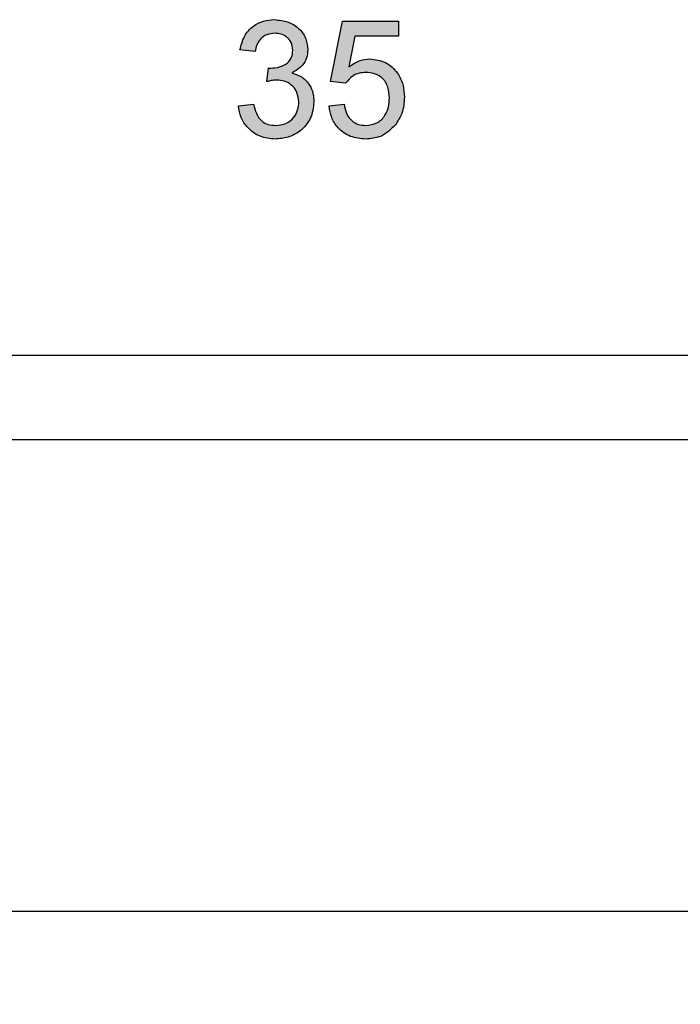
# Model space of a CAD drawing. Units: inches. Extents: x 1.2 to 32.6, y 0.7 to 21.
# Drawn here: x 10 to 10.7, y 2.7 to 3.8 of the extents above; entities that cross this region are included whole.
import ezdxf

# ---------------------------------------------------------------- set-up
doc = ezdxf.new("R2010")
doc.units = ezdxf.units.IN
doc.header["$MEASUREMENT"] = 0
doc.layers.add('FORMAT', color=7, linetype='Continuous')
doc.styles.add('SLDTEXTSTYLE0', font='TXT', dxfattribs={"width": 0.605})
doc.dimstyles.new('SLDDIMSTYLE1', dxfattribs={"dimtxt": 0.125, "dimasz": 0.15, "dimexe": 0, "dimexo": 0.0625, "dimgap": 0.03125, "dimtad": 0, "dimtih": 1, "dimtoh": 1, "dimrnd": 1e-09, "dimzin": 4, "dimdsep": 46, "dimtxsty": 'SLDTEXTSTYLE0', "dimsah": 1, "dimcen": 0.09, "dimadec": 0, "dimazin": 1, "dimtfac": 1, "dimtofl": 0, "dimtmove": 0, "dimatfit": 3, "dimfxl": 0, "dimfrac": 2, "dimtolj": 1, "dimtzin": 12, "dimarcsym": 0})

# ---------------------------------------------------------------- blocks, each defined once
blk = doc.blocks.new('_D_1')
at = {"layer": 'FORMAT', "color": 7}
for p, q in [((1.9101, 3.2918), (1.9101, 2.7668)), ((20.9101, 3.2918), (20.9101, 2.7668)), ((1.9101, 2.8418), (11.1722, 2.8418)), ((20.9101, 2.8418), (11.6019, 2.8418))]:
    blk.add_line(p, q, dxfattribs=at)
for points in [[(1.9101, 2.8418), (2.0601, 2.8118), (2.0601, 2.8718)], [(20.9101, 2.8418), (20.7601, 2.8718), (20.7601, 2.8118)]]:
    blk.add_solid(points, dxfattribs=at)
at = {"layer": 'FORMAT', "color": 7, "insert": (11.1722, 2.907), "char_height": 0.125, "attachment_point": 1, "style": 'SLDTEXTSTYLE0'}
blk.add_mtext('19.00', dxfattribs=at)

msp = doc.modelspace()

# ---------------------------------------------------------------- hatches: boundary and pattern name
at = {"layer": 'FORMAT'}
h = msp.add_hatch(color=7, dxfattribs=at)
edge = h.paths.add_edge_path(flags=0)
edge.add_spline(control_points=[(10.3036, 3.7005), (10.3036, 3.6996), (10.3036, 3.6979), (10.3032, 3.6954), (10.3027, 3.693), (10.302, 3.6907), (10.301, 3.6886), (10.2999, 3.6865), (10.2985, 3.6846), (10.2969, 3.6827), (10.2952, 3.681), (10.2932, 3.6796), (10.2912, 3.6783), (10.289, 3.6773), (10.2867, 3.6765), (10.2842, 3.676), (10.2817, 3.6756), (10.2799, 3.6756), (10.279, 3.6756)], knot_values=[0, 0, 0, 0, 0.066279, 0.129867, 0.191826, 0.252649, 0.312524, 0.3724, 0.43318, 0.49507, 0.556777, 0.61766, 0.677947, 0.738349, 0.80038, 0.864342, 0.930539, 1, 1, 1, 1], weights=[1, 1, 1, 1, 1, 1, 1, 1, 1, 1, 1, 1, 1, 1, 1, 1, 1, 1, 1], degree=3, periodic=0)
edge.add_spline(control_points=[(10.279, 3.6756), (10.2782, 3.6756), (10.2767, 3.6756), (10.2745, 3.6759), (10.2724, 3.6763), (10.2704, 3.6769), (10.2685, 3.6776), (10.2668, 3.6785), (10.2652, 3.6796), (10.2637, 3.6808), (10.2623, 3.6823), (10.261, 3.6839), (10.2598, 3.6857), (10.2588, 3.6878), (10.2578, 3.69), (10.2569, 3.6925), (10.2562, 3.6952), (10.2557, 3.697), (10.2555, 3.698)], knot_values=[0, 0, 0, 0, 0.065037, 0.126942, 0.18616, 0.243, 0.298554, 0.352952, 0.406844, 0.460451, 0.515815, 0.573563, 0.634248, 0.698644, 0.766845, 0.84024, 0.917434, 1, 1, 1, 1], weights=[1, 1, 1, 1, 1, 1, 1, 1, 1, 1, 1, 1, 1, 1, 1, 1, 1, 1, 1], degree=3, periodic=0)
edge.add_line((10.2555, 3.698), (10.2395, 3.6964))
edge.add_spline(control_points=[(10.2395, 3.6964), (10.2397, 3.6951), (10.24, 3.6926), (10.2408, 3.689), (10.2418, 3.6855), (10.2432, 3.6822), (10.2449, 3.6791), (10.2468, 3.6762), (10.2491, 3.6735), (10.2516, 3.6709), (10.2543, 3.6686), (10.2573, 3.6666), (10.2604, 3.6649), (10.2637, 3.6636), (10.2671, 3.6624), (10.2707, 3.6617), (10.2745, 3.6612), (10.2771, 3.6612), (10.2784, 3.6611)], knot_values=[0, 0, 0, 0, 0.06621, 0.130283, 0.192653, 0.253959, 0.314396, 0.374474, 0.435194, 0.497133, 0.55901, 0.619569, 0.680213, 0.741519, 0.803066, 0.866536, 0.932206, 1, 1, 1, 1], weights=[1, 1, 1, 1, 1, 1, 1, 1, 1, 1, 1, 1, 1, 1, 1, 1, 1, 1, 1], degree=3, periodic=0)
edge.add_spline(control_points=[(10.2784, 3.6611), (10.2799, 3.6612), (10.2827, 3.6612), (10.2869, 3.6618), (10.2909, 3.6627), (10.2947, 3.6639), (10.2983, 3.6655), (10.3018, 3.6675), (10.305, 3.6698), (10.308, 3.6725), (10.3107, 3.6754), (10.3131, 3.6785), (10.3151, 3.6818), (10.3168, 3.6852), (10.318, 3.6888), (10.319, 3.6925), (10.3195, 3.6964), (10.3196, 3.699), (10.3196, 3.7004)], knot_values=[0, 0, 0, 0, 0.069015, 0.135342, 0.199583, 0.262263, 0.32436, 0.38614, 0.448257, 0.511612, 0.574624, 0.635867, 0.696225, 0.755624, 0.81508, 0.875195, 0.936497, 1, 1, 1, 1], weights=[1, 1, 1, 1, 1, 1, 1, 1, 1, 1, 1, 1, 1, 1, 1, 1, 1, 1, 1], degree=3, periodic=0)
edge.add_spline(control_points=[(10.3196, 3.7004), (10.3196, 3.7013), (10.3196, 3.7033), (10.3193, 3.7061), (10.3188, 3.7089), (10.3181, 3.7115), (10.3172, 3.7139), (10.3161, 3.7163), (10.3149, 3.7185), (10.3134, 3.7206), (10.3118, 3.7225), (10.31, 3.7243), (10.308, 3.7259), (10.306, 3.7273), (10.3037, 3.7285), (10.3013, 3.7296), (10.2988, 3.7305), (10.2971, 3.731), (10.2962, 3.7312)], knot_values=[0, 0, 0, 0, 0.070108, 0.138175, 0.203289, 0.267091, 0.329085, 0.389925, 0.450025, 0.510493, 0.570328, 0.62995, 0.689026, 0.748814, 0.809142, 0.871062, 0.934172, 1, 1, 1, 1], weights=[1, 1, 1, 1, 1, 1, 1, 1, 1, 1, 1, 1, 1, 1, 1, 1, 1, 1, 1], degree=3, periodic=0)
edge.add_spline(control_points=[(10.2962, 3.7312), (10.2975, 3.7318), (10.3001, 3.7331), (10.3036, 3.7356), (10.3066, 3.7383), (10.309, 3.7415), (10.3109, 3.7448), (10.3122, 3.7484), (10.3131, 3.7521), (10.3132, 3.7547), (10.3132, 3.756)], knot_values=[0, 0, 0, 0, 0.140068, 0.272449, 0.398481, 0.520934, 0.64145, 0.759213, 0.878049, 1, 1, 1, 1], weights=[1, 1, 1, 1, 1, 1, 1, 1, 1, 1, 1], degree=3, periodic=0)
edge.add_spline(control_points=[(10.3132, 3.756), (10.3132, 3.7573), (10.3131, 3.7601), (10.3122, 3.7641), (10.3108, 3.768), (10.3089, 3.7718), (10.3064, 3.7753), (10.3034, 3.7785), (10.2999, 3.7812), (10.296, 3.7835), (10.2917, 3.7854), (10.2872, 3.7868), (10.2825, 3.7876), (10.2793, 3.7877), (10.2777, 3.7878)], knot_values=[0, 0, 0, 0, 0.077471, 0.154469, 0.232146, 0.311615, 0.392547, 0.473567, 0.556451, 0.642863, 0.73087, 0.818992, 0.907946, 1, 1, 1, 1], weights=[1, 1, 1, 1, 1, 1, 1, 1, 1, 1, 1, 1, 1, 1, 1], degree=3, periodic=0)
edge.add_spline(control_points=[(10.2777, 3.7878), (10.2765, 3.7877), (10.2742, 3.7877), (10.2708, 3.7873), (10.2675, 3.7866), (10.2644, 3.7857), (10.2615, 3.7845), (10.2586, 3.7831), (10.256, 3.7814), (10.2535, 3.7794), (10.2512, 3.7772), (10.2491, 3.7748), (10.2472, 3.7721), (10.2455, 3.7692), (10.2441, 3.7662), (10.2428, 3.7629), (10.2418, 3.7594), (10.2414, 3.7569), (10.2411, 3.7557)], knot_values=[0, 0, 0, 0, 0.06619, 0.129966, 0.192161, 0.252419, 0.312006, 0.370545, 0.429626, 0.489413, 0.549139, 0.609336, 0.669871, 0.731668, 0.795042, 0.860657, 0.928964, 1, 1, 1, 1], weights=[1, 1, 1, 1, 1, 1, 1, 1, 1, 1, 1, 1, 1, 1, 1, 1, 1, 1, 1], degree=3, periodic=0)
edge.add_line((10.2411, 3.7557), (10.2571, 3.7541))
edge.add_spline(control_points=[(10.2571, 3.7541), (10.2573, 3.7549), (10.2575, 3.7564), (10.2581, 3.7586), (10.2589, 3.7606), (10.2597, 3.7625), (10.2606, 3.7642), (10.2617, 3.7658), (10.2629, 3.7673), (10.2647, 3.769), (10.2672, 3.7707), (10.2705, 3.7722), (10.2742, 3.7732), (10.2768, 3.7733), (10.2782, 3.7733)], knot_values=[0, 0, 0, 0, 0.075449, 0.147124, 0.215651, 0.280915, 0.343656, 0.40441, 0.463763, 0.522348, 0.637716, 0.753205, 0.872203, 1, 1, 1, 1], weights=[1, 1, 1, 1, 1, 1, 1, 1, 1, 1, 1, 1, 1, 1, 1], degree=3, periodic=0)
edge.add_spline(control_points=[(10.2782, 3.7733), (10.2788, 3.7733), (10.2802, 3.7733), (10.2821, 3.773), (10.284, 3.7726), (10.2858, 3.7721), (10.2875, 3.7714), (10.289, 3.7705), (10.2905, 3.7695), (10.2919, 3.7683), (10.2931, 3.767), (10.2942, 3.7656), (10.2951, 3.7641), (10.2959, 3.7625), (10.2965, 3.7609), (10.2969, 3.7591), (10.2972, 3.7573), (10.2972, 3.7561), (10.2972, 3.7554)], knot_values=[0, 0, 0, 0, 0.070225, 0.137525, 0.20232, 0.265117, 0.327263, 0.388195, 0.449683, 0.512159, 0.573897, 0.634322, 0.693923, 0.752869, 0.811878, 0.872696, 0.934907, 1, 1, 1, 1], weights=[1, 1, 1, 1, 1, 1, 1, 1, 1, 1, 1, 1, 1, 1, 1, 1, 1, 1, 1], degree=3, periodic=0)
edge.add_spline(control_points=[(10.2972, 3.7554), (10.2972, 3.7547), (10.2972, 3.7531), (10.2968, 3.7509), (10.2963, 3.7488), (10.2954, 3.747), (10.2944, 3.7452), (10.2931, 3.7436), (10.2917, 3.7422), (10.2894, 3.7405), (10.2863, 3.7388), (10.2823, 3.7374), (10.2781, 3.7365), (10.2752, 3.7363), (10.2738, 3.7363)], knot_values=[0, 0, 0, 0, 0.069221, 0.13478, 0.197243, 0.257235, 0.316552, 0.375152, 0.434982, 0.49708, 0.621565, 0.745395, 0.870211, 1, 1, 1, 1], weights=[1, 1, 1, 1, 1, 1, 1, 1, 1, 1, 1, 1, 1, 1, 1], degree=3, periodic=0)
edge.add_spline(control_points=[(10.2738, 3.7363), (10.2734, 3.7363), (10.2727, 3.7363), (10.2719, 3.7364), (10.2715, 3.7365)], knot_values=[0, 0, 0, 0, 0.433959, 1, 1, 1, 1], weights=[1, 1, 1, 1, 1], degree=3, periodic=0)
edge.add_line((10.2715, 3.7365), (10.2698, 3.722))
edge.add_spline(control_points=[(10.2698, 3.722), (10.2708, 3.7223), (10.2727, 3.7228), (10.2754, 3.7233), (10.2779, 3.7237), (10.2794, 3.7237), (10.2802, 3.7237)], knot_values=[0, 0, 0, 0, 0.291728, 0.555599, 0.790597, 1, 1, 1, 1], weights=[1, 1, 1, 1, 1, 1, 1], degree=3, periodic=0)
edge.add_spline(control_points=[(10.2802, 3.7237), (10.281, 3.7237), (10.2826, 3.7237), (10.285, 3.7234), (10.2873, 3.7229), (10.2895, 3.7221), (10.2915, 3.7212), (10.2935, 3.7201), (10.2953, 3.7187), (10.297, 3.7172), (10.2986, 3.7155), (10.2999, 3.7137), (10.3011, 3.7117), (10.302, 3.7097), (10.3027, 3.7076), (10.3032, 3.7053), (10.3035, 3.7029), (10.3036, 3.7013), (10.3036, 3.7005)], knot_values=[0, 0, 0, 0, 0.067727, 0.132527, 0.195728, 0.257147, 0.318027, 0.378381, 0.439429, 0.501703, 0.563977, 0.624883, 0.685237, 0.745501, 0.806278, 0.86882, 0.932949, 1, 1, 1, 1], weights=[1, 1, 1, 1, 1, 1, 1, 1, 1, 1, 1, 1, 1, 1, 1, 1, 1, 1, 1], degree=3, periodic=0)
h = msp.add_hatch(color=7, dxfattribs=at)
edge = h.paths.add_edge_path(flags=0)
edge.add_spline(control_points=[(10.3998, 3.7047), (10.3997, 3.7036), (10.3997, 3.7015), (10.3994, 3.6985), (10.3988, 3.6956), (10.3981, 3.6928), (10.3972, 3.6902), (10.396, 3.6878), (10.3947, 3.6856), (10.3931, 3.6835), (10.3914, 3.6816), (10.3894, 3.68), (10.3873, 3.6786), (10.3851, 3.6775), (10.3827, 3.6766), (10.3801, 3.676), (10.3774, 3.6756), (10.3755, 3.6756), (10.3746, 3.6756)], knot_values=[0, 0, 0, 0, 0.073847, 0.144596, 0.212007, 0.277048, 0.339816, 0.401201, 0.46123, 0.521318, 0.580477, 0.638214, 0.695151, 0.752402, 0.811324, 0.871323, 0.934199, 1, 1, 1, 1], weights=[1, 1, 1, 1, 1, 1, 1, 1, 1, 1, 1, 1, 1, 1, 1, 1, 1, 1, 1], degree=3, periodic=0)
edge.add_spline(control_points=[(10.3746, 3.6756), (10.3738, 3.6756), (10.3723, 3.6756), (10.3701, 3.6759), (10.368, 3.6763), (10.3659, 3.6769), (10.3641, 3.6777), (10.3623, 3.6787), (10.3607, 3.6798), (10.3592, 3.6812), (10.3578, 3.6827), (10.3565, 3.6844), (10.3554, 3.6862), (10.3544, 3.6882), (10.3535, 3.6904), (10.3527, 3.6928), (10.3521, 3.6953), (10.3518, 3.6971), (10.3517, 3.698)], knot_values=[0, 0, 0, 0, 0.065564, 0.128644, 0.189151, 0.247304, 0.304737, 0.361176, 0.416858, 0.473244, 0.530573, 0.58932, 0.650322, 0.713319, 0.780023, 0.84952, 0.922639, 1, 1, 1, 1], weights=[1, 1, 1, 1, 1, 1, 1, 1, 1, 1, 1, 1, 1, 1, 1, 1, 1, 1, 1], degree=3, periodic=0)
edge.add_line((10.3517, 3.698), (10.3357, 3.6964))
edge.add_spline(control_points=[(10.3357, 3.6964), (10.3358, 3.6951), (10.3361, 3.6926), (10.3369, 3.6889), (10.3379, 3.6853), (10.3393, 3.682), (10.3409, 3.6789), (10.3429, 3.676), (10.3451, 3.6733), (10.3475, 3.6707), (10.3502, 3.6685), (10.3531, 3.6665), (10.3562, 3.6648), (10.3595, 3.6635), (10.363, 3.6624), (10.3667, 3.6617), (10.3705, 3.6612), (10.3731, 3.6612), (10.3745, 3.6611)], knot_values=[0, 0, 0, 0, 0.067222, 0.132351, 0.194808, 0.256152, 0.316371, 0.37602, 0.436276, 0.496499, 0.556968, 0.617093, 0.677338, 0.738284, 0.800329, 0.864439, 0.930702, 1, 1, 1, 1], weights=[1, 1, 1, 1, 1, 1, 1, 1, 1, 1, 1, 1, 1, 1, 1, 1, 1, 1, 1], degree=3, periodic=0)
edge.add_spline(control_points=[(10.3745, 3.6611), (10.3761, 3.6612), (10.3793, 3.6613), (10.384, 3.662), (10.3884, 3.6632), (10.3925, 3.6649), (10.3964, 3.667), (10.4, 3.6696), (10.4033, 3.6727), (10.4052, 3.6751), (10.4062, 3.6763)], knot_values=[0, 0, 0, 0, 0.13382, 0.262191, 0.38641, 0.507222, 0.627207, 0.748421, 0.872107, 1, 1, 1, 1], weights=[1, 1, 1, 1, 1, 1, 1, 1, 1, 1, 1], degree=3, periodic=0)
edge.add_spline(control_points=[(10.4062, 3.6763), (10.407, 3.6774), (10.4085, 3.6794), (10.4104, 3.6828), (10.4121, 3.6862), (10.4135, 3.6898), (10.4145, 3.6936), (10.4152, 3.6975), (10.4157, 3.7015), (10.4158, 3.7042), (10.4158, 3.7056)], knot_values=[0, 0, 0, 0, 0.123477, 0.24534, 0.367325, 0.489218, 0.612453, 0.73835, 0.867538, 1, 1, 1, 1], weights=[1, 1, 1, 1, 1, 1, 1, 1, 1, 1, 1], degree=3, periodic=0)
edge.add_spline(control_points=[(10.4158, 3.7056), (10.4157, 3.7071), (10.4157, 3.7099), (10.4152, 3.7141), (10.4143, 3.718), (10.4132, 3.7218), (10.4117, 3.7254), (10.4099, 3.7287), (10.4077, 3.7319), (10.4052, 3.7348), (10.4025, 3.7374), (10.3996, 3.7397), (10.3966, 3.7417), (10.3934, 3.7433), (10.39, 3.7445), (10.3865, 3.7455), (10.3828, 3.746), (10.3804, 3.7461), (10.3791, 3.7461)], knot_values=[0, 0, 0, 0, 0.071422, 0.139542, 0.205827, 0.269784, 0.333009, 0.395038, 0.4575, 0.52036, 0.582718, 0.64312, 0.702164, 0.760492, 0.818625, 0.877912, 0.938003, 1, 1, 1, 1], weights=[1, 1, 1, 1, 1, 1, 1, 1, 1, 1, 1, 1, 1, 1, 1, 1, 1, 1, 1], degree=3, periodic=0)
edge.add_spline(control_points=[(10.3791, 3.7461), (10.3781, 3.7461), (10.3762, 3.746), (10.3733, 3.7456), (10.3705, 3.745), (10.3677, 3.744), (10.3649, 3.7429), (10.3621, 3.7414), (10.3594, 3.7397), (10.3577, 3.7384), (10.3568, 3.7377)], knot_values=[0, 0, 0, 0, 0.119893, 0.238764, 0.359504, 0.48, 0.604471, 0.731485, 0.863271, 1, 1, 1, 1], weights=[1, 1, 1, 1, 1, 1, 1, 1, 1, 1, 1], degree=3, periodic=0)
edge.add_line((10.3568, 3.7377), (10.3632, 3.7701))
edge.add_line((10.3632, 3.7701), (10.4094, 3.7701))
edge.add_line((10.4094, 3.7701), (10.4094, 3.7861))
edge.add_line((10.4094, 3.7861), (10.3501, 3.7861))
edge.add_line((10.3501, 3.7861), (10.3373, 3.722))
edge.add_line((10.3373, 3.722), (10.3533, 3.7204))
edge.add_spline(control_points=[(10.3533, 3.7204), (10.3538, 3.7213), (10.3549, 3.7229), (10.357, 3.725), (10.3592, 3.7269), (10.3617, 3.7286), (10.3645, 3.73), (10.3676, 3.731), (10.371, 3.7316), (10.3734, 3.7316), (10.3747, 3.7317)], knot_values=[0, 0, 0, 0, 0.116348, 0.231337, 0.347308, 0.465764, 0.587631, 0.716439, 0.85214, 1, 1, 1, 1], weights=[1, 1, 1, 1, 1, 1, 1, 1, 1, 1, 1], degree=3, periodic=0)
edge.add_spline(control_points=[(10.3747, 3.7317), (10.3757, 3.7316), (10.3776, 3.7316), (10.3805, 3.7313), (10.3831, 3.7307), (10.3856, 3.7299), (10.3878, 3.7289), (10.3899, 3.7276), (10.3918, 3.7262), (10.3935, 3.7245), (10.3949, 3.7225), (10.3962, 3.7205), (10.3973, 3.7182), (10.3982, 3.7159), (10.3989, 3.7133), (10.3994, 3.7106), (10.3997, 3.7077), (10.3997, 3.7057), (10.3998, 3.7047)], knot_values=[0, 0, 0, 0, 0.071695, 0.139594, 0.203759, 0.264548, 0.323584, 0.380916, 0.437512, 0.494497, 0.551931, 0.609892, 0.668359, 0.729562, 0.792547, 0.858113, 0.927134, 1, 1, 1, 1], weights=[1, 1, 1, 1, 1, 1, 1, 1, 1, 1, 1, 1, 1, 1, 1, 1, 1, 1, 1], degree=3, periodic=0)

# ---------------------------------------------------------------- linework, layer by layer
at = {"color": 7, "linetype": 'Continuous', "lineweight": 25}
for p, q in [((10.3373, 3.722), (10.3501, 3.7861)), ((10.3501, 3.7861), (10.4094, 3.7861)), ((10.4094, 3.7861), (10.4094, 3.7701)), ((10.3632, 3.7701), (10.3568, 3.7377)), ((10.4094, 3.7701), (10.3632, 3.7701)), ((10.2571, 3.7541), (10.2411, 3.7557)), ((10.2698, 3.722), (10.2715, 3.7365)), ((10.3533, 3.7204), (10.3373, 3.722)), ((10.2395, 3.6964), (10.2555, 3.698)), ((10.3357, 3.6964), (10.3517, 3.698)), ((2.6601, 3.4316), (20.1601, 3.4316)), ((20.1601, 3.3418), (2.6601, 3.3418))]:
    msp.add_line(p, q, dxfattribs=at)
for points, knots in [([(10.2411, 3.7557), (10.2423, 3.7606), (10.2448, 3.7703), (10.2542, 3.7811), (10.2659, 3.7869), (10.2737, 3.7875), (10.2777, 3.7878)], [0, 0, 0, 0, 0.280253, 0.559523, 0.779592, 1, 1, 1, 1]), ([(10.2777, 3.7878), (10.2826, 3.7873), (10.2925, 3.7863), (10.3046, 3.7786), (10.3119, 3.7677), (10.3128, 3.7599), (10.3132, 3.756)], [0, 0, 0, 0, 0.280184, 0.559855, 0.78, 1, 1, 1, 1]), ([(10.2782, 3.7733), (10.2752, 3.7731), (10.2693, 3.7725), (10.2624, 3.7675), (10.2586, 3.7609), (10.2576, 3.7564), (10.2571, 3.7541)], [0, 0, 0, 0, 0.280001, 0.559131, 0.77932, 1, 1, 1, 1]), ([(10.2972, 3.7554), (10.2969, 3.7582), (10.2963, 3.7637), (10.291, 3.7697), (10.2846, 3.7729), (10.2803, 3.7732), (10.2782, 3.7733)], [0, 0, 0, 0, 0.27946, 0.5589523, 0.7792553, 1, 1, 1, 1]), ([(10.2738, 3.7363), (10.2769, 3.7366), (10.2833, 3.7371), (10.2914, 3.7411), (10.2966, 3.7479), (10.297, 3.7529), (10.2972, 3.7554)], [0, 0, 0, 0, 0.28068, 0.560951, 0.780057, 1, 1, 1, 1]), ([(10.3132, 3.756), (10.3129, 3.753), (10.3124, 3.7471), (10.3069, 3.7375), (10.3002, 3.7336), (10.2962, 3.7312)], [0, 0, 0, 0, 0.280496, 0.561003, 1, 1, 1, 1]), ([(10.3568, 3.7377), (10.3606, 3.7403), (10.3674, 3.745), (10.3755, 3.7458), (10.3791, 3.7461)], [0, 0, 0, 0, 0.5599388, 1, 1, 1, 1]), ([(10.3791, 3.7461), (10.3848, 3.7453), (10.3963, 3.7439), (10.4084, 3.7324), (10.4149, 3.7191), (10.4155, 3.7101), (10.4158, 3.7056)], [0, 0, 0, 0, 0.2791704, 0.5587975, 0.7791691, 1, 1, 1, 1]), ([(10.2715, 3.7365), (10.2719, 3.7364), (10.2726, 3.7363), (10.2734, 3.7363), (10.2738, 3.7363)], [0, 0, 0, 0, 0.560003, 1, 1, 1, 1]), ([(10.2962, 3.7312), (10.2999, 3.7299), (10.3075, 3.7275), (10.3152, 3.7191), (10.3191, 3.7097), (10.3195, 3.7035), (10.3196, 3.7004)], [0, 0, 0, 0, 0.279807, 0.559185, 0.779408, 1, 1, 1, 1]), ([(10.3747, 3.7317), (10.3723, 3.7315), (10.3676, 3.7313), (10.3596, 3.728), (10.3557, 3.7233), (10.3533, 3.7204)], [0, 0, 0, 0, 0.280925, 0.561161, 1, 1, 1, 1]), ([(10.3998, 3.7047), (10.3995, 3.7086), (10.399, 3.7164), (10.3931, 3.7262), (10.3839, 3.7311), (10.3778, 3.7315), (10.3747, 3.7317)], [0, 0, 0, 0, 0.280653, 0.559595, 0.77929, 1, 1, 1, 1]), ([(10.2802, 3.7237), (10.2782, 3.7236), (10.2747, 3.7233), (10.2713, 3.7224), (10.2698, 3.722)], [0, 0, 0, 0, 0.559772, 1, 1, 1, 1]), ([(10.3036, 3.7005), (10.3032, 3.704), (10.3025, 3.7109), (10.2962, 3.7187), (10.2883, 3.7231), (10.2829, 3.7235), (10.2802, 3.7237)], [0, 0, 0, 0, 0.279747, 0.559171, 0.779444, 1, 1, 1, 1]), ([(10.3196, 3.7004), (10.3189, 3.6944), (10.3174, 3.6825), (10.3061, 3.6695), (10.2924, 3.6622), (10.2831, 3.6615), (10.2784, 3.6611)], [0, 0, 0, 0, 0.2794007, 0.5590642, 0.7793783, 1, 1, 1, 1]), ([(10.279, 3.6756), (10.2827, 3.6759), (10.2901, 3.6766), (10.2983, 3.6834), (10.3029, 3.6918), (10.3034, 3.6976), (10.3036, 3.7005)], [0, 0, 0, 0, 0.279883, 0.558993, 0.779319, 1, 1, 1, 1]), ([(10.3746, 3.6756), (10.3787, 3.676), (10.3869, 3.6769), (10.3953, 3.6853), (10.3992, 3.6951), (10.3996, 3.7015), (10.3998, 3.7047)], [0, 0, 0, 0, 0.279539, 0.558252, 0.778884, 1, 1, 1, 1]), ([(10.4158, 3.7056), (10.4153, 3.6997), (10.4146, 3.6891), (10.4088, 3.6802), (10.4062, 3.6763)], [0, 0, 0, 0, 0.559726, 1, 1, 1, 1]), ([(10.2784, 3.6611), (10.2729, 3.6616), (10.2621, 3.6626), (10.2494, 3.6719), (10.2416, 3.6837), (10.2402, 3.6922), (10.2395, 3.6964)], [0, 0, 0, 0, 0.279911, 0.559249, 0.779476, 1, 1, 1, 1]), ([(10.2555, 3.698), (10.2563, 3.6948), (10.258, 3.6883), (10.2632, 3.6802), (10.2711, 3.6761), (10.2763, 3.6757), (10.279, 3.6756)], [0, 0, 0, 0, 0.280881, 0.560073, 0.779653, 1, 1, 1, 1]), ([(10.3745, 3.6611), (10.369, 3.6616), (10.3581, 3.6625), (10.3453, 3.6717), (10.3377, 3.6837), (10.3363, 3.6922), (10.3357, 3.6964)], [0, 0, 0, 0, 0.2800699, 0.5592489, 0.7794323, 1, 1, 1, 1]), ([(10.3517, 3.698), (10.3523, 3.6947), (10.3537, 3.6882), (10.3591, 3.6803), (10.3668, 3.6761), (10.372, 3.6758), (10.3746, 3.6756)], [0, 0, 0, 0, 0.280714, 0.559926, 0.779622, 1, 1, 1, 1]), ([(10.4062, 3.6763), (10.4013, 3.6714), (10.3924, 3.6625), (10.38, 3.6616), (10.3745, 3.6611)], [0, 0, 0, 0, 0.558485, 1, 1, 1, 1])]:
    msp.add_open_spline(points, degree=3, knots=knots, dxfattribs=at)

# ---------------------------------------------------------------- dimensions: what is measured, and where the dimension line sits
at = {"layer": 'FORMAT', "color": 7}
dim = msp.add_linear_dim(base=(20.9101, 2.8418), p1=(1.9101, 3.3418), p2=(20.9101, 3.3418), angle=0, dimstyle='SLDDIMSTYLE1', dxfattribs=at)
dim.commit()
dim.dimension.update_dxf_attribs({"geometry": '_D_1', "text_midpoint": (11.387, 2.8418), "dimtype": 160})

doc.saveas('drawing.dxf')
